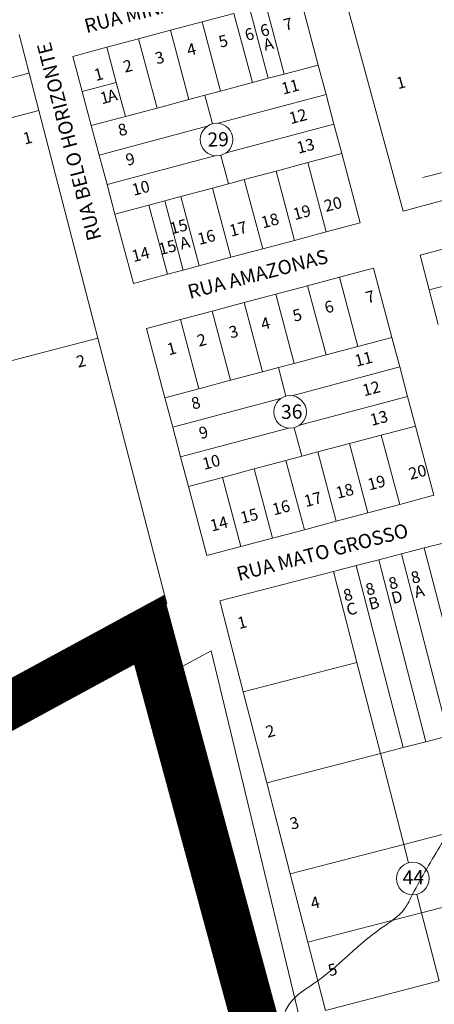
# Model space of a CAD drawing. Units: centimetres. Extents: x 21869 to 35535, y 4069 to 12682.
# Drawn here: x 27740 to 27916, y 6867 to 7286 of the extents above; entities that cross this region are included whole.
import ezdxf
from ezdxf.enums import TextEntityAlignment as Align

# ---------------------------------------------------------------- set-up
doc = ezdxf.new("R2010")
doc.units = ezdxf.units.CM
doc.linetypes.add('CENTER', pattern=[50.8, 31.75, -6.35, 6.35, -6.35])
doc.linetypes.add('CONTÍNUO', pattern=[0])
for name, color, linetype in [('00 - DEMARCAÇÃO DE QUADRAS', 3, 'Continuous'), ('00 - DIVISÃO DE LOTES', 251, 'Continuous'), ('00 - HIDROGRAFIA', 172, 'Continuous'), ('00 - NÚMERO LOTES', 7, 'CONTÍNUO'), ('00 - TEXTO RUAS', 7, 'Continuous'), ('001 - PERIMETRO CORRETO', 30, 'Continuous')]:
    doc.layers.add(name, color=color, linetype=linetype)
doc.layers.add('00 - TEXTO QUADRAS', color=4, linetype='CONTÍNUO', lineweight=18)
doc.styles.get("Standard").update_dxf_attribs({"font": 'arial.ttf'})

msp = doc.modelspace()

# ---------------------------------------------------------------- linework, layer by layer
at = {"layer": '00 - DEMARCAÇÃO DE QUADRAS', "lineweight": 5}
for p, q in [((27903.05, 7204.86), (27876.76, 7301.34)), ((27858.99, 7296.5), (27866.85, 7267.03)), ((27817.45, 7285.41), (27830.97, 7289.02)), ((27803.92, 7281.81), (27817.45, 7285.41)), ((27739.52, 7280.04), (27743.79, 7263.59)), ((27790.39, 7278.2), (27803.92, 7281.81)), ((27762.37, 7270.72), (27776.86, 7274.59)), ((27790.39, 7278.2), (27776.86, 7274.59)), ((27766.37, 7255.75), (27762.37, 7270.72)), ((27870.2, 7254.47), (27866.85, 7267.03)), ((27743.79, 7263.59), (27747.94, 7247.61)), ((27770.23, 7241.25), (27766.37, 7255.75)), ((27870.2, 7254.47), (27873.56, 7241.91)), ((27726.16, 7241.96), (27747.94, 7247.61)), ((27747.94, 7247.61), (27773.07, 7150.82)), ((27773.58, 7228.69), (27770.23, 7241.25)), ((27873.56, 7241.91), (27876.91, 7229.35)), ((27776.93, 7216.13), (27773.58, 7228.69)), ((27876.91, 7229.35), (27884.77, 7199.88)), ((27958.04, 7219.84), (27903.05, 7204.86)), ((27780.28, 7203.57), (27776.93, 7216.13)), ((27788.15, 7174.1), (27780.28, 7203.57)), ((27884.77, 7199.88), (27870.27, 7196.01)), ((27870.27, 7196.01), (27856.75, 7192.4)), ((27856.75, 7192.4), (27843.22, 7188.79)), ((27843.22, 7188.79), (27829.69, 7185.19)), ((27910.27, 7186.14), (27924.79, 7189.9)), ((27914.09, 7171.38), (27910.27, 7186.14)), ((27829.69, 7185.19), (27816.17, 7181.58)), ((27802.64, 7177.97), (27788.15, 7174.1)), ((27809.4, 7179.77), (27802.64, 7177.97)), ((27816.17, 7181.58), (27809.4, 7179.77)), ((27875.86, 7176.71), (27890.35, 7180.56)), ((27890.35, 7180.56), (27898.19, 7151.09)), ((27862.33, 7173.12), (27875.86, 7176.71)), ((27835.27, 7165.92), (27848.8, 7169.52)), ((27848.8, 7169.52), (27862.33, 7173.12)), ((27917.9, 7156.61), (27914.09, 7171.38)), ((27821.74, 7162.33), (27835.27, 7165.92)), ((27808.21, 7158.73), (27821.74, 7162.33)), ((27793.71, 7154.88), (27808.21, 7158.73)), ((27801.54, 7125.4), (27793.71, 7154.88)), ((27773.07, 7150.82), (27802.44, 7037.71)), ((27901.53, 7138.52), (27898.19, 7151.09)), ((27901.53, 7138.52), (27904.87, 7125.96)), ((27804.88, 7112.84), (27801.54, 7125.4)), ((27908.21, 7113.4), (27904.87, 7125.96)), ((27808.22, 7100.27), (27804.88, 7112.84)), ((27908.21, 7113.4), (27916.04, 7083.92)), ((27811.56, 7087.71), (27808.22, 7100.27)), ((27819.39, 7058.23), (27811.56, 7087.71)), ((27916.04, 7083.92), (27901.54, 7080.07)), ((27901.54, 7080.07), (27888.01, 7076.47)), ((27888.01, 7076.47), (27874.48, 7072.87)), ((27860.95, 7069.28), (27847.42, 7065.68)), ((27874.48, 7072.87), (27860.95, 7069.28)), ((27847.42, 7065.68), (27833.89, 7062.09)), ((27833.89, 7062.09), (27819.39, 7058.23)), ((27902.34, 7059.02), (27912.02, 7061.52)), ((27912.02, 7061.52), (27921.71, 7064.03)), ((27882.98, 7054.01), (27892.66, 7056.52)), ((27892.66, 7056.52), (27902.34, 7059.02)), ((27882.98, 7054.01), (27873.3, 7051.51)), ((27824.89, 7039), (27873.3, 7051.51)), ((27802.44, 7037.71), (27606.21, 6928)), ((27834.9, 7000.27), (27824.89, 7039)), ((27872.01, 6806.93), (27821.24, 7017.75)), ((27844.91, 6961.54), (27834.9, 7000.27)), ((27854.93, 6922.82), (27844.91, 6961.54)), ((27862.44, 6893.77), (27854.93, 6922.82)), ((27869.94, 6864.73), (27862.44, 6893.77))]:
    msp.add_line(p, q, dxfattribs=at)
msp.add_lwpolyline([(27821.24, 7017.75), (27800.33, 7006.32)], dxfattribs=at)
at = {"layer": '00 - DIVISÃO DE LOTES', "lineweight": 5}
for p, q in [((27852.36, 7263.16), (27844.5, 7292.63)), ((27830.97, 7289.02), (27838.83, 7259.55)), ((27837.74, 7290.83), (27845.6, 7261.36)), ((27825.31, 7255.95), (27817.45, 7285.41)), ((27811.78, 7252.34), (27803.92, 7281.81)), ((27776.86, 7274.59), (27780.86, 7259.61)), ((27798.25, 7248.73), (27790.39, 7278.2)), ((27866.85, 7267.03), (27852.36, 7263.16)), ((27743.79, 7263.59), (27722.02, 7257.93)), ((27852.36, 7263.16), (27845.6, 7261.36)), ((27852.36, 7263.16), (27845.6, 7261.36)), ((27766.37, 7255.75), (27780.86, 7259.61)), ((27780.86, 7259.61), (27784.73, 7245.12)), ((27838.83, 7259.55), (27825.31, 7255.95)), ((27838.83, 7259.55), (27825.31, 7255.95)), ((27845.6, 7261.36), (27838.83, 7259.55)), ((27845.6, 7261.36), (27838.83, 7259.55)), ((27811.78, 7252.34), (27818.54, 7254.14)), ((27825.31, 7255.95), (27818.54, 7254.14)), ((27818.54, 7254.14), (27821.78, 7242.01)), ((27824.26, 7242.21), (27870.2, 7254.47)), ((27811.78, 7252.34), (27798.25, 7248.73)), ((27770.23, 7241.25), (27784.73, 7245.12)), ((27784.73, 7245.12), (27798.25, 7248.73)), ((27819.53, 7240.95), (27773.58, 7228.69)), ((27873.56, 7241.91), (27827.61, 7229.65)), ((27822.88, 7228.39), (27776.93, 7216.13)), ((27828.6, 7216.46), (27825.36, 7228.59)), ((27876.91, 7229.35), (27862.41, 7225.48)), ((27862.41, 7225.48), (27848.89, 7221.87)), ((27870.27, 7196.01), (27862.41, 7225.48)), ((27848.89, 7221.87), (27835.36, 7218.26)), ((27848.89, 7221.87), (27856.75, 7192.4)), ((27821.83, 7214.65), (27828.6, 7216.46)), ((27835.36, 7218.26), (27828.6, 7216.46)), ((27835.36, 7218.26), (27843.22, 7188.79)), ((27808.3, 7211.05), (27821.83, 7214.65)), ((27829.69, 7185.19), (27821.83, 7214.65)), ((27780.28, 7203.57), (27794.78, 7207.44)), ((27794.78, 7207.44), (27801.54, 7209.24)), ((27794.78, 7207.44), (27802.64, 7177.97)), ((27808.3, 7211.05), (27801.54, 7209.24)), ((27809.4, 7179.77), (27801.54, 7209.24)), ((27816.17, 7181.58), (27808.3, 7211.05)), ((27883.69, 7147.23), (27875.86, 7176.71)), ((27914.09, 7171.38), (27928.61, 7175.13)), ((27856.63, 7140.04), (27848.8, 7169.52)), ((27862.33, 7173.12), (27870.16, 7143.64)), ((27843.1, 7136.45), (27835.27, 7165.92)), ((27829.57, 7132.85), (27821.74, 7162.33)), ((27808.21, 7158.73), (27816.04, 7129.25)), ((27773.07, 7150.82), (27724.68, 7138.26)), ((27898.19, 7151.09), (27883.69, 7147.23)), ((27883.69, 7147.23), (27870.16, 7143.64)), ((27883.69, 7147.23), (27870.16, 7143.64)), ((27856.63, 7140.04), (27849.87, 7138.24)), ((27870.16, 7143.64), (27856.63, 7140.04)), ((27870.16, 7143.64), (27856.63, 7140.04)), ((27829.57, 7132.85), (27843.1, 7136.45)), ((27843.1, 7136.45), (27829.57, 7132.85)), ((27843.1, 7136.45), (27849.87, 7138.24)), ((27849.87, 7138.24), (27853.09, 7126.11)), ((27855.57, 7126.31), (27901.53, 7138.52)), ((27816.04, 7129.25), (27829.57, 7132.85)), ((27829.57, 7132.85), (27816.04, 7129.25)), ((27801.54, 7125.4), (27816.04, 7129.25)), ((27816.04, 7129.25), (27801.54, 7125.4)), ((27850.84, 7125.05), (27804.88, 7112.84)), ((27904.87, 7125.96), (27858.91, 7113.75)), ((27854.18, 7112.49), (27808.22, 7100.27)), ((27856.66, 7112.69), (27859.88, 7100.55)), ((27893.71, 7109.54), (27908.21, 7113.4)), ((27880.18, 7105.95), (27893.71, 7109.54)), ((27901.54, 7080.07), (27893.71, 7109.54)), ((27859.88, 7100.55), (27866.65, 7102.35)), ((27866.65, 7102.35), (27880.18, 7105.95)), ((27866.65, 7102.35), (27874.48, 7072.87)), ((27888.01, 7076.47), (27880.18, 7105.95)), ((27853.12, 7098.76), (27839.59, 7095.16)), ((27853.12, 7098.76), (27859.88, 7100.55)), ((27860.95, 7069.28), (27853.12, 7098.76)), ((27826.06, 7091.56), (27839.59, 7095.16)), ((27847.42, 7065.68), (27839.59, 7095.16)), ((27811.56, 7087.71), (27826.06, 7091.56)), ((27826.06, 7091.56), (27833.89, 7062.09)), ((27932.05, 6984.07), (27912.02, 7061.52)), ((27892.66, 7056.52), (27912.69, 6979.06)), ((27922.37, 6981.57), (27902.34, 7059.02)), ((27903, 6976.56), (27882.98, 7054.01)), ((27873.3, 7051.51), (27883.31, 7012.78)), ((27883.31, 7012.78), (27834.9, 7000.27)), ((27883.31, 7012.78), (27893.32, 6974.06)), ((27922.37, 6981.57), (27912.69, 6979.06)), ((27912.69, 6979.06), (27903, 6976.56)), ((27893.32, 6974.06), (27844.91, 6961.54)), ((27893.32, 6974.06), (27903, 6976.56)), ((27893.32, 6974.06), (27903.33, 6935.33)), ((27951.74, 6947.85), (27903.33, 6935.33)), ((27854.93, 6922.82), (27903.33, 6935.33)), ((27903.33, 6935.33), (27905.35, 6927.53)), ((27910.84, 6906.29), (27959.25, 6918.8)), ((27908.83, 6914.08), (27910.84, 6906.29)), ((27862.44, 6893.77), (27910.84, 6906.29)), ((27918.35, 6877.24), (27910.84, 6906.29)), ((27918.35, 6877.24), (27869.94, 6864.73))]:
    msp.add_line(p, q, dxfattribs=at)
at = {"layer": '00 - HIDROGRAFIA', "lineweight": 5}
msp.add_lwpolyline([(27911.36, 7219.2), (28007.75, 7243.51)], dxfattribs=at)
msp.add_spline([(28196.63, 7131.35), (28189.63, 7141.15), (28173.79, 7148.03), (28158.44, 7144.02), (28131.11, 7136.87), (28085.98, 7125.07), (28047.91, 7115.12), (28030.1, 7110.46), (28020.06, 7107.83), (28012.45, 7085.06), (28008.1, 7072.59), (28002.48, 7067.63), (27997.51, 7063.24), (27995.29, 7051.29), (27993.37, 7040.91), (27991.44, 7030.52), (27980.28, 7013.94), (27973.63, 7004.07), (27958.61, 6988.7), (27943.3, 6973.03), (27936.84, 6966.42), (27928.19, 6951.2), (27918.61, 6934.35), (27906.31, 6912.71), (27903.57, 6907.89), (27893.82, 6899.83), (27878.52, 6887.15), (27866.83, 6877.47), (27854.31, 6867.11), (27850.08, 6846.66), (27845.27, 6823.46)], degree=3, dxfattribs=at)
at = {"layer": '00 - TEXTO QUADRAS', "lineweight": 5}
for centre in [(27823.57, 7235.3), (27854.87, 7119.4), (27907.09, 6920.81)]:
    msp.add_circle(centre, 6.95, dxfattribs=at)
at = {"layer": '001 - PERIMETRO CORRETO', "color": 30, "linetype": 'CENTER', "lineweight": 0, "const_width": 20}
msp.add_lwpolyline([(32744.57, 6514.52), (31988.46, 6038.19), (31708.59, 6456.17), (31320.47, 6211.73), (30850.28, 6470.06), (30737.91, 6929.44), (28915.41, 6445.6), (28904.45, 6481.95), (28218.33, 6111.7), (28048.8, 6033.32), (28023.07, 6183.07), (27794.83, 7026.65), (27381.49, 6802.16), (26943.44, 6563.58), (26758.11, 7240.8), (25849.09, 6729.77)], dxfattribs=at)

# ---------------------------------------------------------------- texts
at = {"layer": '00 - NÚMERO LOTES', "lineweight": 5}
for s, p in [('7', (27854.66, 7282.02)), ('6', (27838.16, 7277.71)), ('6', (27844.73, 7279.42)), ('5', (27827.03, 7274.8)), ('A', (27846.26, 7273.55)), ('4', (27813.49, 7271.27)), ('3', (27799.94, 7267.74)), ('2', (27786.39, 7264.2)), ('1', (27773.98, 7260.65)), ('1', (27902.65, 7257.18)), ('11', (27855.56, 7255.37)), ('1', (27776.55, 7250.78)), ('A', (27779.78, 7251.62)), ('12', (27858.84, 7242.79)), ('8', (27784.17, 7237.14)), ('1', (27743.73, 7233.62)), ('13', (27862.12, 7230.21)), ('9', (27787.45, 7224.56)), ('10', (27791.93, 7212.3)), ('19', (27860.5, 7201.96)), ('20', (27873.76, 7205.42)), ('18', (27846.95, 7198.43)), ('15', (27808.01, 7195.86)), ('17', (27833.4, 7194.9)), ('16', (27819.86, 7191.36)), ('15', (27803.26, 7187.03)), ('A', (27810.64, 7189)), ('14', (27791.86, 7184.06)), ('7', (27889.62, 7165.98)), ('6', (27872.08, 7161.72)), ('5', (27858.53, 7158.19)), ('4', (27844.99, 7154.65)), ('2', (27817.89, 7147.59)), ('3', (27831.44, 7151.12)), ('1', (27805.08, 7143.93)), ('11', (27886.77, 7139.55)), ('2', (27766.45, 7138.63)), ('12', (27890.05, 7126.97)), ('8', (27815.35, 7120.83)), ('13', (27893.33, 7114.39)), ('9', (27818.63, 7108.25)), ('10', (27821.91, 7095.67)), ('20', (27909.76, 7091.44)), ('19', (27892.3, 7086.89)), ('17', (27865.21, 7079.82)), ('18', (27878.76, 7083.36)), ('16', (27851.66, 7076.29)), ('15', (27838.12, 7072.76)), ('14', (27825.22, 7069.4)), ('8', (27899.4, 7044.2)), ('8', (27908.89, 7046.68)), ('8', (27880.12, 7039.18)), ('8', (27889.61, 7041.65)), ('A', (27910.46, 7040.68)), ('B', (27891.18, 7035.65)), ('D', (27900.96, 7038.2)), ('C', (27881.68, 7033.18)), ('1', (27835.04, 7027.42)), ('2', (27847.1, 6981.17)), ('3', (27857.31, 6942.04)), ('4', (27866.15, 6908.11)), ('5', (27873.58, 6879.64))]:
    msp.add_text(s, height=5, rotation=14.6179, dxfattribs=at).set_placement(p, align=Align.CENTER)
at = {"layer": '00 - TEXTO QUADRAS', "lineweight": 5}
for s, p in [('29', (27824.33, 7232.39)), ('36', (27855.63, 7116.49)), ('44', (27907.38, 6918.33))]:
    msp.add_text(s, height=6, rotation=1.2876, dxfattribs=at).set_placement(p, align=Align.CENTER)
at = {"layer": '00 - TEXTO RUAS', "lineweight": 5}
for s, rotation, p in [('RUA MINAS GERAIS ', 14.6179, (27768.22, 7280.53)), ('RUA BELO HORIZONTE', 104.5354, (27774.58, 7193.22)), ('RUA AMAZONAS', 14.6179, (27812.22, 7167.44)), ('RUA MATO GROSSO', 14.6179, (27833.06, 7047.38))]:
    msp.add_text(s, height=6, rotation=rotation, dxfattribs=at).set_placement(p)

doc.saveas('drawing.dxf')
